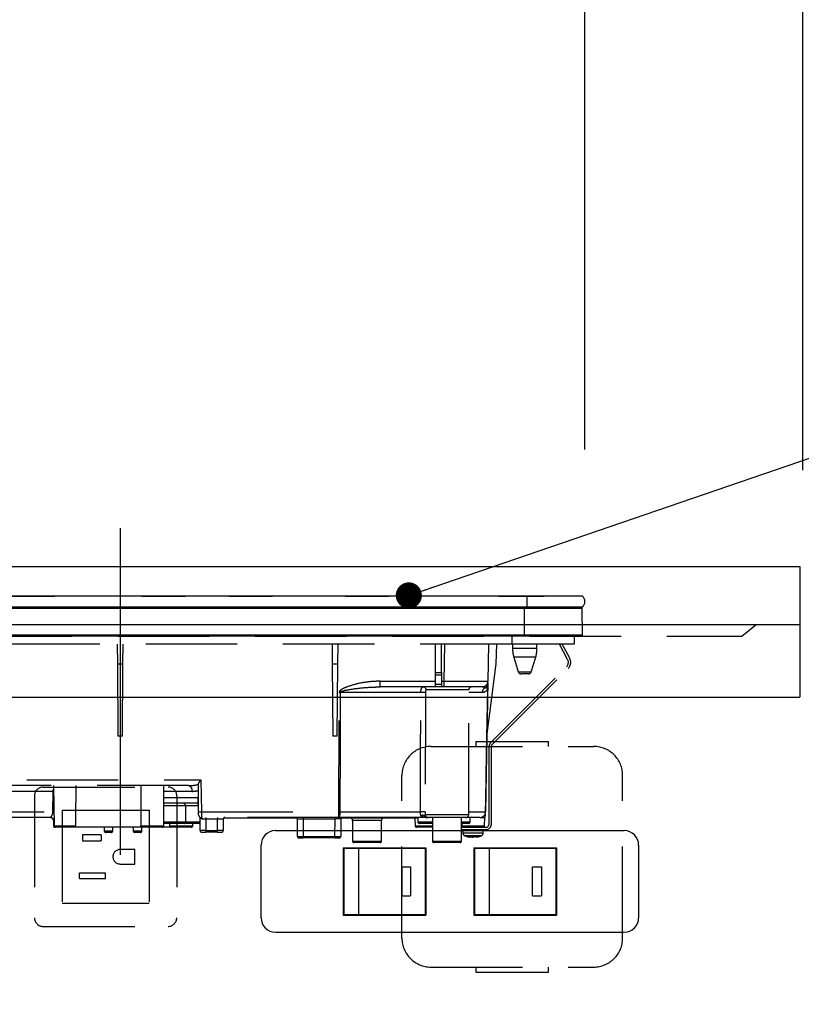
# Model space of a CAD drawing. Units: millimetres. Extents: x -53 to 6060, y -206 to 4222.
# Drawn here: x 2715 to 2984, y 1497 to 1836 of the extents above; entities that cross this region are included whole.
import ezdxf

# ---------------------------------------------------------------- set-up
doc = ezdxf.new("R2010")
doc.units = ezdxf.units.MM
doc.header["$LTSCALE"] = 3.75
doc.linetypes.add('DASHDOT', pattern=[50.5, 30, -9, 2.5, -9])
doc.linetypes.add('HIDDEN', pattern=[12.6, 8.4, -4.2])
for name, color, linetype, lineweight in [('たないた', 16, 'Continuous', 9), ('シンク', 14, 'Continuous', 9), ('スイッチ', 4, 'Continuous', 9), ('照明等', 134, 'Continuous', 9), ('熱源、換気扇', 214, 'Continuous', 9), ('電源', 54, 'Continuous', 9)]:
    doc.layers.add(name, color=color, linetype=linetype, lineweight=lineweight)
doc.styles.get("Standard").update_dxf_attribs({"font": 'txt', "bigfont": 'bigfont'})
doc.styles.add('ＭＳ ゴシック', font='txt')
doc.dimstyles.get("Standard").update_dxf_attribs({"dimtxt": 0.18, "dimasz": 0.18, "dimexe": 0.18, "dimexo": 0.0625, "dimgap": 0.09, "dimtad": 0, "dimtih": 1, "dimtoh": 1, "dimdec": 4, "dimzin": 0, "dimdsep": 46, "dimtxsty": 'Standard', "dimcen": 0.09, "dimadec": 0, "dimazin": 0, "dimtfac": 1, "dimtdec": 4, "dimtofl": 0, "dimtmove": 0, "dimatfit": 3, "dimfxl": 1, "dimtolj": 1, "dimtzin": 0, "dimarcsym": 0})

# ---------------------------------------------------------------- blocks, each defined once
blk = doc.blocks.new('_DOT')
at = {"color": 0}
blk.add_line((-0.5, 0), (-1, 0), dxfattribs=at)
at = {"color": 0, "const_width": 0.5}
blk.add_lwpolyline([(-0.25, 0, 1), (0.25, 0, 1)], format="xyb", close=True, dxfattribs=at)
blk = doc.blocks.new('*G43')
at = {"layer": '熱源、換気扇', "color": 214, "linetype": 'DASHDOT', "lineweight": 30}
blk.add_line((2750, 1660.69), (2750, 1529.18), dxfattribs=at)
at = {"layer": '熱源、換気扇', "color": 214, "linetype": 'Continuous', "lineweight": 30}
for p, q in [((2890, 1637.3), (2610, 1637.3)), ((2712.5, 1637.31), (2720, 1637.31)), ((2715.32, 1637.33), (2715.43, 1637.33)), ((2716.04, 1637.33), (2759.96, 1637.33)), ((2720, 1637.31), (2727.5, 1637.31)), ((2727.5, 1637.3), (2727.5, 1637.31)), ((2757.5, 1637.31), (2757.5, 1637.3)), ((2757.5, 1637.31), (2765, 1637.31)), ((2760.28, 1637.33), (2760.48, 1637.33)), ((2760.3, 1637.31), (2760.3, 1637.31)), ((2763.02, 1637.33), (2763.43, 1637.33)), ((2763.67, 1637.33), (2763.77, 1637.33)), ((2764.04, 1637.33), (2764.38, 1637.33)), ((2765, 1637.31), (2772.5, 1637.31)), ((2766.87, 1637.33), (2767.15, 1637.33)), ((2767.36, 1637.33), (2768.27, 1637.33)), ((2767.42, 1637.31), (2767.42, 1637.31)), ((2767.97, 1637.31), (2767.97, 1637.31)), ((2770.56, 1637.33), (2790.19, 1637.33)), ((2772.5, 1637.3), (2772.5, 1637.31)), ((2787.5, 1637.31), (2787.5, 1637.3)), ((2787.5, 1637.31), (2795, 1637.31)), ((2791.53, 1637.33), (2791.61, 1637.33)), ((2792.44, 1637.33), (2795.25, 1637.33)), ((2795, 1637.31), (2802.5, 1637.31)), ((2796.54, 1637.33), (2796.54, 1637.33)), ((2797.17, 1637.33), (2797.49, 1637.33)), ((2800.13, 1637.33), (2824.21, 1637.33)), ((2802.5, 1637.3), (2802.5, 1637.31)), ((2824.38, 1637.31), (2824.38, 1637.3)), ((2824.72, 1637.31), (2824.72, 1637.3)), ((2825.24, 1637.31), (2825.24, 1637.3)), ((2825.74, 1637.31), (2825.74, 1637.3)), ((2826.08, 1637.31), (2826.08, 1637.3)), ((2826.25, 1637.33), (2831.47, 1637.33)), ((2826.37, 1637.31), (2826.37, 1637.3)), ((2826.73, 1637.31), (2826.37, 1637.31)), ((2826.73, 1637.31), (2826.73, 1637.3)), ((2826.75, 1637.31), (2826.73, 1637.31)), ((2826.75, 1637.31), (2826.75, 1637.3)), ((2827.5, 1637.31), (2826.75, 1637.31)), ((2827.5, 1637.31), (2827.5, 1637.3)), ((2827.5, 1637.31), (2835, 1637.31)), ((2833.1, 1637.33), (2834.02, 1637.33)), ((2834.88, 1637.33), (2835.12, 1637.33)), ((2835, 1637.31), (2842.5, 1637.31)), ((2835.67, 1637.31), (2835.67, 1637.31)), ((2837.99, 1637.33), (2838.34, 1637.33)), ((2838, 1637.31), (2838, 1637.31)), ((2838.73, 1637.33), (2838.76, 1637.33)), ((2839.7, 1637.33), (2842.79, 1637.33)), ((2842.5, 1637.3), (2842.5, 1637.31)), ((2842.85, 1637.31), (2842.85, 1637.3)), ((2843.05, 1637.31), (2843.05, 1637.3)), ((2843.86, 1637.31), (2843.86, 1637.3)), ((2845.28, 1637.31), (2845.28, 1637.3)), ((2845.46, 1637.33), (2881.59, 1637.33)), ((2880.2, 1637.31), (2880.2, 1637.3)), ((2880.2, 1637.31), (2896, 1637.31)), ((2882.26, 1637.31), (2882.26, 1637.31)), ((2883.31, 1637.33), (2886.34, 1637.33)), ((2883.32, 1637.31), (2883.32, 1637.31)), ((2890, 1637.3), (2890, 1633.5)), ((2909.13, 1637.3), (2890, 1637.3)), ((2890.01, 1637.33), (2891, 1637.33)), ((2891.81, 1637.33), (2892.82, 1637.33)), ((2894.8, 1637.31), (2894.8, 1637.31)), ((2894.85, 1637.33), (2907, 1637.33)), ((2896, 1637.31), (2896, 1637.3)), ((2907, 1637.33), (2907, 1637.3)), ((2890, 1633.5), (2610, 1633.5)), ((2889.25, 1633.01), (2610.75, 1633.01)), ((2889.25, 1633.5), (2889.25, 1633.01)), ((2889.25, 1623.8), (2889.25, 1633.01)), ((2909.01, 1633.01), (2889.25, 1633.01)), ((2909.13, 1633.5), (2890, 1633.5)), ((2909.19, 1623.8), (2909.01, 1633.01)), ((2889.25, 1623.8), (2610.75, 1623.8)), ((2889.25, 1623.5), (2610.75, 1623.5)), ((2909.19, 1623.8), (2889.25, 1623.8)), ((2889.25, 1623.8), (2889.25, 1623.5)), ((2908.85, 1623.5), (2889.25, 1623.5))]:
    blk.add_line(p, q, dxfattribs=at)
at = {"layer": '熱源、換気扇', "color": 214, "linetype": 'HIDDEN', "lineweight": 30}
for p, q in [((2884.8, 1623.5), (2884.8, 1620.7)), ((2906.3, 1623.5), (2906.3, 1620.7)), ((2884.8, 1620.7), (2615.3, 1620.7)), ((2748.97, 1620.7), (2749.03, 1614)), ((2750.97, 1614), (2751.03, 1620.7)), ((2822.97, 1620.7), (2823.03, 1614)), ((2824.97, 1614), (2825.03, 1620.7)), ((2858.6, 1610.96), (2858.6, 1620.7)), ((2860.6, 1610.96), (2860.6, 1620.7)), ((2861.6, 1607.97), (2861.82, 1620.7)), ((2876.82, 1620.7), (2876.6, 1607.97)), ((2879.48, 1614), (2879.71, 1620.7)), ((2906.3, 1620.7), (2884.8, 1620.7)), ((2885.1, 1620.7), (2885.1, 1619.19)), ((2889.3, 1619.19), (2885.1, 1619.19)), ((2893.5, 1619.19), (2889.3, 1619.19)), ((2893.5, 1619.19), (2893.5, 1620.7)), ((2904.05, 1615.48), (2901.28, 1620.7)), ((2904.76, 1615.86), (2902.18, 1620.7)), ((2889.3, 1616.27), (2885.54, 1616.27)), ((2885.54, 1616.27), (2887.08, 1611.21)), ((2893.06, 1616.27), (2889.3, 1616.27)), ((2891.52, 1611.21), (2893.06, 1616.27)), ((2749.03, 1614), (2749.25, 1589)), ((2749.03, 1614), (2750.97, 1614)), ((2750.75, 1589), (2750.97, 1614)), ((2823.03, 1614), (2823.25, 1589)), ((2823.03, 1614), (2824.97, 1614)), ((2824.75, 1589), (2824.97, 1614)), ((2858.6, 1610.03), (2858.6, 1610.96)), ((2858.6, 1610.96), (2860.6, 1610.96)), ((2860.6, 1610.96), (2860.6, 1610.03)), ((2876.26, 1588.97), (2879.48, 1614)), ((2877.53, 1586.76), (2903.67, 1612.9)), ((2878.09, 1586.19), (2904.23, 1612.33)), ((2887.08, 1611.21), (2891.52, 1611.21)), ((2839.48, 1606), (2839.48, 1607.97)), ((2839.48, 1607.97), (2858.6, 1607.97)), ((2858.6, 1607), (2858.6, 1610.03)), ((2860.6, 1610.03), (2858.6, 1610.03)), ((2860.6, 1610.03), (2860.6, 1607)), ((2860.6, 1607.97), (2861.6, 1607.97)), ((2861.6, 1606), (2861.6, 1607.97)), ((2890.56, 1610.5), (2888.04, 1610.5)), ((2858.6, 1606), (2839.48, 1606)), ((2870, 1605), (2855.33, 1605)), ((2858.6, 1606), (2858.6, 1607)), ((2858.6, 1607), (2860.6, 1607)), ((2860.6, 1606), (2858.6, 1606)), ((2860.6, 1607), (2860.6, 1606)), ((2861.6, 1606), (2860.6, 1606)), ((2874.6, 1606), (2861.6, 1606)), ((2870, 1562), (2870, 1605)), ((2876.53, 1605.84), (2876.57, 1606.16)), ((2876.56, 1605.97), (2876.53, 1605.84)), ((2876.56, 1605.86), (2876.53, 1605.52)), ((2876.56, 1606.03), (2876.56, 1605.97)), ((2876.56, 1605.97), (2876.56, 1605.86)), ((2825.34, 1562.96), (2825.4, 1604.03)), ((2853.5, 1604.03), (2825.74, 1604.03)), ((2874.65, 1604.03), (2870, 1604.03)), ((2750.75, 1589), (2749.25, 1589)), ((2824.75, 1589), (2823.25, 1589)), ((2876.27, 1589), (2875.81, 1562.96)), ((2877, 1558.7), (2877, 1585.49)), ((2877.8, 1558.7), (2877.8, 1585.49)), ((2670.6, 1573.96), (2777.77, 1573.96)), ((2777.77, 1573.96), (2777.97, 1562.96)), ((2773.55, 1572), (2703.01, 1572)), ((2727, 1572), (2727.24, 1558.19)), ((2765, 1558.2), (2765, 1572)), ((2776.97, 1562.98), (2776.97, 1572.72)), ((2726.93, 1570.03), (2702.62, 1570.03)), ((2726.84, 1562.96), (2726.93, 1570.03)), ((2726.93, 1570.03), (2727.03, 1570.03)), ((2774.73, 1570.03), (2765, 1570.03)), ((2765, 1567.96), (2776.88, 1567.96)), ((2776.97, 1562.98), (2776.88, 1567.96)), ((2776.91, 1566), (2765, 1566)), ((2768.5, 1565), (2765, 1565)), ((2772.5, 1565), (2768.5, 1565)), ((2776.93, 1565), (2772.5, 1565)), ((2772.5, 1565), (2772.5, 1559.5)), ((2726.06, 1561), (2643.93, 1561)), ((2645.03, 1562.96), (2726.84, 1562.96)), ((2727.21, 1560.11), (2727.05, 1560)), ((2776.97, 1562.96), (2776.97, 1562.98)), ((2776.98, 1561.98), (2776.97, 1562.96)), ((2777.5, 1556.5), (2777.5, 1560.87)), ((2777.97, 1562.96), (2777.98, 1561)), ((2777.97, 1562.96), (2825.34, 1562.96)), ((2825.34, 1561), (2777.98, 1561)), ((2779.5, 1560.5), (2778.29, 1560.5)), ((2779.5, 1561), (2779.5, 1560.5)), ((2779.5, 1560.5), (2779.5, 1556.5)), ((2783.5, 1560.5), (2779.5, 1560.5)), ((2783.5, 1561), (2783.5, 1560.5)), ((2783.5, 1556.5), (2783.5, 1560.5)), ((2785.5, 1560.5), (2783.5, 1560.5)), ((2785.5, 1560.5), (2785.5, 1556.5)), ((2810.9, 1560.8), (2785.6, 1560.8)), ((2811.06, 1554.5), (2811, 1560.5)), ((2813, 1561), (2813, 1560.5)), ((2813, 1560.5), (2813.06, 1554.5)), ((2824, 1560.5), (2813, 1560.5)), ((2823.94, 1554.5), (2824, 1560.5)), ((2824, 1561), (2824, 1560.5)), ((2825.34, 1561), (2825.34, 1562.96)), ((2855.37, 1561), (2825.34, 1561)), ((2825.68, 1562.96), (2853.4, 1562.96)), ((2826, 1560.5), (2825.94, 1554.5)), ((2827.91, 1560.8), (2826.1, 1560.8)), ((2827.91, 1561), (2827.91, 1560.8)), ((2852.5, 1560.8), (2827.91, 1560.8)), ((2851.5, 1560.8), (2851.55, 1558.19)), ((2852.5, 1561), (2852.5, 1559.5)), ((2854.83, 1561.37), (2854.78, 1561.5)), ((2854.98, 1561.26), (2854.83, 1561.37)), ((2854.93, 1561.21), (2854.93, 1561.21)), ((2855.01, 1562), (2870, 1562)), ((2855.34, 1561.04), (2855.41, 1561.02)), ((2855.89, 1561.05), (2855.63, 1561.06)), ((2869, 1561), (2856.01, 1561)), ((2857.5, 1561), (2857.5, 1552.9)), ((2867.5, 1552.9), (2867.5, 1561)), ((2873.81, 1561), (2869, 1561)), ((2870, 1562.96), (2875.78, 1562.96)), ((2870.5, 1559.5), (2870.5, 1561)), ((2873.81, 1561), (2875.5, 1561)), ((2875.45, 1558.19), (2875.5, 1561)), ((2727.05, 1560), (2727, 1560)), ((2727, 1560), (2727, 1558.2)), ((2727, 1558.2), (2727.24, 1558.2)), ((2727.24, 1558.19), (2734.68, 1558.19)), ((2727.74, 1557.7), (2727.5, 1557.7)), ((2734.17, 1557.7), (2727.74, 1557.7)), ((2757.58, 1557.7), (2734.17, 1557.7)), ((2744.5, 1557.7), (2744.52, 1556.39)), ((2747.48, 1556.39), (2747.5, 1557.7)), ((2754.5, 1557.7), (2754.5, 1556.4)), ((2757.07, 1558.2), (2765, 1558.2)), ((2757.5, 1556.4), (2757.5, 1557.7)), ((2764.5, 1557.7), (2757.58, 1557.7)), ((2767.5, 1557.7), (2764.5, 1557.7)), ((2765, 1559.5), (2768.5, 1559.5)), ((2768.5, 1559), (2765, 1559)), ((2767, 1559), (2767, 1558.2)), ((2767, 1558.2), (2775, 1558.2)), ((2774.5, 1557.7), (2767.5, 1557.7)), ((2768.5, 1559.5), (2772.5, 1559.5)), ((2772, 1559), (2768.5, 1559)), ((2773, 1559), (2772, 1559)), ((2772.5, 1559.5), (2776.5, 1559.5)), ((2777.5, 1559), (2773, 1559)), ((2775, 1558.2), (2775, 1559)), ((2776.5, 1559.5), (2777.5, 1559.5)), ((2840, 1560), (2830, 1560)), ((2830, 1560), (2830, 1552.9)), ((2840, 1552.9), (2840, 1560)), ((2851.55, 1558.19), (2857.5, 1558.19)), ((2857.5, 1557.7), (2852.05, 1557.7)), ((2852.5, 1559.5), (2856.5, 1559.5)), ((2857.5, 1559), (2853, 1559)), ((2856.5, 1559.5), (2857.5, 1559.5)), ((2867.5, 1559.5), (2870.5, 1559.5)), ((2870, 1559), (2867.5, 1559)), ((2867.5, 1557.7), (2876, 1557.7)), ((2867.5, 1556.9), (2876, 1556.9)), ((2867.65, 1559), (2867.67, 1558.19)), ((2867.67, 1558.19), (2875.45, 1558.19)), ((2868, 1556.9), (2868, 1555.69)), ((2875, 1555.69), (2875, 1556.9)), ((2744.52, 1556.39), (2747.48, 1556.39)), ((2746.98, 1555.9), (2745.02, 1555.9)), ((2754.5, 1556.4), (2757.5, 1556.4)), ((2757, 1555.9), (2755, 1555.9)), ((2779.5, 1556.5), (2777.5, 1556.5)), ((2778, 1556), (2779.5, 1556)), ((2779.5, 1556.5), (2779.5, 1556)), ((2779.5, 1556.5), (2783.5, 1556.5)), ((2783.5, 1556), (2779.5, 1556)), ((2785.5, 1556.5), (2783.5, 1556.5)), ((2783.5, 1556), (2783.5, 1556.5)), ((2783.5, 1556), (2785, 1556)), ((2811.56, 1554), (2813.06, 1554)), ((2813.06, 1554.5), (2813.06, 1554)), ((2813.06, 1554.5), (2823.94, 1554.5)), ((2823.94, 1554), (2813.06, 1554)), ((2823.94, 1554), (2823.94, 1554.5)), ((2823.94, 1554), (2825.44, 1554)), ((2870.6, 1554.27), (2870.51, 1554.27)), ((2871.07, 1554.27), (2871.47, 1554.27)), ((2871.93, 1554.27), (2871.47, 1554.27)), ((2872.9, 1554.49), (2871.93, 1554.27)), ((2872.4, 1554.27), (2872.5, 1554.27)), ((2872.46, 1554.3), (2872.56, 1554.31)), ((2872.5, 1554.27), (2873.46, 1554.49)), ((2830, 1552.9), (2840, 1552.9)), ((2839.5, 1552.4), (2830.5, 1552.4)), ((2857.5, 1552.9), (2867.5, 1552.9)), ((2867, 1552.4), (2858, 1552.4))]:
    blk.add_line(p, q, dxfattribs=at)
for points in [[(2875.78, 1562.96), (2875.85, 1566.96), (2876.13, 1582.96), (2876.53, 1605.52)], [(2876.56, 1605.86), (2876.52, 1603.5), (2876.32, 1592.43), (2876.27, 1589.66), (2876.26, 1588.97)], [(2825.74, 1604.03), (2825.74, 1602), (2825.72, 1586), (2825.68, 1562.96)], [(2773.55, 1572), (2773.78, 1571.96), (2774, 1571.85), (2774.2, 1571.67), (2774.37, 1571.43), (2774.52, 1571.13), (2774.63, 1570.79), (2774.7, 1570.42), (2774.73, 1570.03)], [(2726.84, 1562.96), (2727, 1562.96), (2727.16, 1562.96)], [(2777.98, 1561), (2778.04, 1560.99), (2778.1, 1560.96), (2778.15, 1560.92), (2778.2, 1560.85), (2778.23, 1560.78), (2778.26, 1560.69), (2778.28, 1560.6), (2778.29, 1560.5)], [(2855.41, 1561.02), (2855.44, 1561.01), (2855.46, 1561.01), (2855.47, 1561.01), (2855.47, 1561.01), (2855.47, 1561.01), (2855.47, 1561.01), (2855.47, 1561.01), (2855.47, 1561.01), (2855.47, 1561.01)]]:
    blk.add_lwpolyline(points, dxfattribs=at)
at = {"layer": '熱源、換気扇', "color": 214, "linetype": 'Continuous', "lineweight": 30}
for centre, radius, start, end in [((2907.5, 1635.4), 2.5, 310.5893, 49.4107), ((2908.51, 1633), 0.5, 1.1458, 90), ((2908.85, 1623.8), 0.3, 270, 0)]:
    blk.add_arc(centre, radius, start, end, dxfattribs=at)
at = {"layer": '熱源、換気扇', "color": 214, "linetype": 'HIDDEN', "lineweight": 30}
for centre, radius, start, end in [((2895.1, 1619.19), 10, 180, 196.9908), ((2883.5, 1619.19), 10, 343.0092, 0), ((2902.11, 1614.45), 2.2, 315, 28), ((2902.11, 1614.45), 3, 315, 28), ((2888.04, 1611.5), 1, 196.9908, 270), ((2890.56, 1611.5), 1, 270, 343.0092), ((2874.6, 1608), 2, 270, 359), ((2854.35, 1605.02), 0.979, 358.7352, 88.6767), ((2871, 1605), 1, 90, 180), ((2876.67, 1604.02), 2.02, 122.8689, 179.4825), ((2874.63, 1607.43), 1.96, 298.9611, 358.8289), ((2877.88, 1605.65), 1.36, 172.1693, 185.82), ((2825.57, 1717.1), 113.07, 269.9128, 270.0872), ((2854, 1575.69), 28.35, 87.7562, 90.9957), ((2878.8, 1585.49), 1.8, 135, 180), ((2878.8, 1585.49), 1, 135, 180), ((2771.5, 1565), 1, 0, 90), ((2726, 1560), 1, 0, 90), ((2726.05, 1560.01), 0.994, 359.6525, 89.6483), ((2777.47, 1577.29), 14.34, 268.0016, 271.9984), ((2777.98, 1562), 1, 181, 270), ((2777, 1560.87), 0.5, 0, 49.0858), ((2786, 1560.5), 0.5, 90, 180), ((2810.5, 1560.5), 0.5, 0.5, 90), ((2825, 1331.31), 229.2, 89.75, 90.25), ((2822.6, 1562.49), 3.12, 331.3492, 8.6704), ((2825.51, 1676.02), 113.05, 269.9123, 270.0877), ((2826.5, 1560.5), 0.5, 90, 179.5), ((2829, 1560), 1, 0, 53.1301), ((2841, 1560), 1, 126.8699, 180), ((2853.96, 1539.62), 23.35, 87.3951, 91.3701), ((2854.03, 1560.58), 1.2, 50.6777, 114.0752), ((2855.56, 1562), 1, 231.3527, 269.8777), ((2856.01, 1562), 0.999, 179.9704, 269.9703), ((2869, 1562), 1, 270, 0), ((2873.81, 1563), 2, 270, 359), ((2873.8, 1562.98), 1.98, 270.4289, 359.4426), ((2873.8, 1562.05), 2, 327.1756, 359.0005), ((2875.8, 1563.65), 0.682, 268.731, 271.269), ((2727.5, 1558.2), 0.5, 180, 270), ((2727.74, 1558.2), 0.5, 181, 270), ((2764.5, 1558.2), 0.5, 270, 0), ((2767.5, 1558.2), 0.5, 180, 270), ((2772, 1559.5), 0.5, 270, 0), ((2773, 1559.5), 0.5, 180, 270), ((2774.5, 1558.2), 0.5, 270, 0), ((2852.05, 1558.2), 0.5, 181, 270), ((2853, 1559.5), 0.5, 180, 270), ((2870, 1559.5), 0.5, 270, 0), ((2874.95, 1558.2), 0.5, 270, 359), ((2876, 1558.7), 1, 270, 0), ((2876, 1558.7), 1.8, 270, 0), ((2745.02, 1556.4), 0.5, 181, 270), ((2746.98, 1556.4), 0.5, 270, 359), ((2755, 1556.4), 0.5, 180, 270), ((2757, 1556.4), 0.5, 270, 0), ((2778, 1556.5), 0.5, 180, 270), ((2785, 1556.5), 0.5, 270, 0), ((2811.56, 1554.5), 0.5, 180.5, 270), ((2825.44, 1554.5), 0.5, 270, 359.5), ((2869, 1555.69), 1, 180.0859, 248.3296), ((2871.13, 1556.78), 2.57, 243.1922, 258.142), ((2871.99, 1556.78), 2.57, 243.1922, 258.142), ((2874, 1555.69), 1, 290.0261, 359.5709), ((2830.5, 1552.9), 0.5, 180, 270), ((2839.5, 1552.9), 0.5, 270, 0), ((2858, 1552.9), 0.5, 180, 270), ((2867, 1552.9), 0.5, 270, 0)]:
    blk.add_arc(centre, radius, start, end, dxfattribs=at)
for centre, major_axis, ratio, start_param, end_param in [((2861.6, 1608), (15, -0.03), 0.002326, -1.570527, -0.000035), ((2761, 1514.71), (0, 229.16), 0.017455, 1.318116, 1.379858), ((2773.43, 1574), (5.51, -0.05), 0.363077, -1.545948, -0.870761), ((2774.61, 1574.03), (5.51, -0.18), 0.725828, -1.52518, -1.10415), ((2813, 1560.5), (2, 0), 0.002181, 1.570896, 3.141616), ((2813.06, 1554.5), (2, 0), 0.002181, -3.141578, -1.570858), ((2823.94, 1554.5), (2, 0), 0.002181, -1.570734, -0.000014)]:
    blk.add_ellipse(centre, major_axis=major_axis, ratio=ratio, start_param=start_param, end_param=end_param, dxfattribs=at)
for points, knots in [([(2839.48, 1607.97), (2838.82, 1607.95), (2836.58, 1607.9), (2832.77, 1607.41), (2828.96, 1606.38), (2826.53, 1605.4), (2825.67, 1604.68), (2825.43, 1604.32), (2825.41, 1604.12), (2825.4, 1604.03)], [0, 0, 0, 0, 0.132022, 0.446453, 0.760394, 0.917568, 0.960393, 0.982935, 1, 1, 1, 1]), ([(2825.74, 1604.03), (2825.75, 1604.06), (2825.75, 1604.1), (2825.82, 1604.21), (2826.04, 1604.37), (2826.97, 1604.74), (2829.37, 1605.21), (2833.1, 1605.72), (2836.74, 1605.96), (2838.86, 1605.99), (2839.48, 1606)], [0, 0, 0, 0, 0.0049921, 0.0096482, 0.0256797, 0.0631676, 0.2198099, 0.5431375, 0.8666093, 1, 1, 1, 1]), ([(2853.5, 1604.03), (2853.51, 1604.24), (2853.53, 1604.65), (2853.65, 1605.2), (2853.84, 1605.65), (2854.09, 1605.95), (2854.29, 1605.98), (2854.38, 1606)], [0, 0, 0, 0, 0.197131, 0.390374, 0.590915, 0.810786, 1, 1, 1, 1]), ([(2855.33, 1605), (2855.31, 1604.99), (2855.25, 1604.97), (2855.18, 1604.82), (2855.14, 1604.6), (2855.11, 1604.32), (2855.11, 1604.12), (2855.11, 1604.02)], [0, 0, 0, 0, 0.181816, 0.397885, 0.599677, 0.797129, 1, 1, 1, 1]), ([(2876.53, 1605.52), (2876.51, 1605.46), (2876.47, 1605.32), (2876.39, 1605.14), (2876.27, 1604.91), (2876.07, 1604.66), (2875.76, 1604.37), (2875.3, 1604.1), (2874.88, 1604.06), (2874.65, 1604.03)], [0, 0, 0, 0, 0.039114, 0.094065, 0.173528, 0.289269, 0.458143, 0.703651, 1, 1, 1, 1]), ([(2875.58, 1605.71), (2875.37, 1605.82), (2875.12, 1605.96), (2874.81, 1605.98), (2874.75, 1605.98)], [0, 0, 0, 0, 0.797569, 1, 1, 1, 1]), ([(2876.53, 1605.84), (2876.49, 1605.79), (2876.31, 1605.56), (2876.01, 1605.53), (2875.67, 1605.67), (2875.58, 1605.71)], [0, 0, 0, 0, 0.152561, 0.763657, 1, 1, 1, 1]), ([(2876.59, 1607.39), (2876.58, 1607.15), (2876.58, 1606.81), (2876.57, 1606.31), (2876.57, 1606.16)], [0, 0, 0, 0, 0.710221, 1, 1, 1, 1]), ([(2853.4, 1562.96), (2853.41, 1568.63), (2853.43, 1582.32), (2853.48, 1596.01), (2853.5, 1604.03)], [0, 0, 0, 0, 0.413843, 1, 1, 1, 1]), ([(2855.11, 1604.02), (2855.09, 1595.99), (2855.05, 1582.3), (2855.03, 1568.61), (2855.02, 1562.95)], [0, 0, 0, 0, 0.586158, 1, 1, 1, 1]), ([(2776.97, 1572.72), (2777.07, 1572.89), (2777.3, 1573.29), (2777.61, 1573.72), (2777.77, 1573.96), (2777.77, 1573.96)], [0, 0, 0, 0, 0.448539, 0.99432, 1, 1, 1, 1]), ([(2726.93, 1570.03), (2726.93, 1570.16), (2726.94, 1570.38), (2727, 1570.57), (2727.02, 1570.66)], [0, 0, 0, 0, 0.580096, 1, 1, 1, 1]), ([(2734.68, 1558.19), (2734.71, 1560.48), (2734.78, 1565.09), (2734.84, 1569.69), (2734.87, 1572)], [0, 0, 0, 0, 0.498164, 1, 1, 1, 1]), ([(2726.06, 1561), (2726.07, 1561.01), (2726.09, 1561.04), (2726.3, 1561.31), (2726.55, 1561.73), (2726.78, 1562.3), (2726.82, 1562.74), (2726.84, 1562.96)], [0, 0, 0, 0, 0.206454, 0.401995, 0.588606, 0.786441, 1, 1, 1, 1]), ([(2778.29, 1560.5), (2778.14, 1560.52), (2777.99, 1560.54), (2777.74, 1560.65), (2777.55, 1560.81), (2777.51, 1560.85), (2777.5, 1560.87)], [0, 0, 0, 0, 0.301966, 0.32886, 0.70986, 1, 1, 1, 1]), ([(2853.54, 1561.67), (2853.53, 1561.7), (2853.49, 1561.83), (2853.45, 1562.06), (2853.41, 1562.41), (2853.4, 1562.69), (2853.4, 1562.91), (2853.4, 1562.96)], [0, 0, 0, 0, 0.100527, 0.447439, 0.582842, 0.89349, 1, 1, 1, 1]), ([(2855.16, 1561.08), (2854.78, 1561.12), (2854.21, 1561.17), (2853.69, 1561.4), (2853.57, 1561.61), (2853.54, 1561.67)], [0, 0, 0, 0, 0.6019355, 0.8853766, 1, 1, 1, 1]), ([(2854.78, 1561.5), (2854.82, 1561.57), (2854.91, 1561.75), (2854.97, 1561.91), (2855.01, 1562)], [0, 0, 0, 0, 0.4005625, 1, 1, 1, 1]), ([(2854.78, 1561.5), (2854.83, 1561.43), (2854.92, 1561.29), (2855.1, 1561.14), (2855.33, 1561.02), (2855.49, 1561.01), (2855.59, 1561)], [0, 0, 0, 0, 0.2387, 0.499795, 0.702051, 1, 1, 1, 1]), ([(2854.83, 1561.37), (2854.88, 1561.31), (2854.98, 1561.2), (2855.17, 1561.09), (2855.37, 1561.01), (2855.52, 1561), (2855.59, 1561)], [0, 0, 0, 0, 0.2512344, 0.5004534, 0.7506512, 1, 1, 1, 1]), ([(2855.02, 1562.95), (2855.02, 1562.62), (2855.01, 1562.3), (2855.01, 1562), (2855.01, 1562)], [0, 0, 0, 0, 0.997791, 1, 1, 1, 1]), ([(2855.01, 1561.22), (2855.01, 1561.22), (2855.01, 1561.22), (2855.01, 1561.22), (2855.01, 1561.22), (2855.01, 1561.22), (2855.01, 1561.22), (2855.07, 1561.17), (2855.14, 1561.12), (2855.21, 1561.09), (2855.23, 1561.09)], [0, 0, 0, 0, 0.000667, 0.001589, 0.00259, 0.005182, 0.013809, 0.101903, 0.797545, 1, 1, 1, 1]), ([(2855.43, 1561.02), (2855.37, 1561.03), (2855.3, 1561.04), (2855.24, 1561.08), (2855.23, 1561.09)], [0, 0, 0, 0, 0.8242496, 1, 1, 1, 1]), ([(2856.01, 1561), (2855.95, 1561), (2855.87, 1561), (2855.65, 1561), (2855.59, 1561)], [0, 0, 0, 0, 0.702162, 1, 1, 1, 1]), ([(2734.68, 1558.19), (2734.68, 1558.14), (2734.66, 1558.03), (2734.58, 1557.88), (2734.45, 1557.77), (2734.31, 1557.71), (2734.21, 1557.7), (2734.17, 1557.7)], [0, 0, 0, 0, 0.210899, 0.421751, 0.634041, 0.850325, 1, 1, 1, 1]), ([(2757.58, 1557.7), (2757.52, 1557.71), (2757.41, 1557.72), (2757.25, 1557.81), (2757.14, 1557.94), (2757.08, 1558.08), (2757.07, 1558.17), (2757.07, 1558.2)], [0, 0, 0, 0, 0.22023, 0.440584, 0.657669, 0.870368, 1, 1, 1, 1]), ([(2868.18, 1557.7), (2868.12, 1557.71), (2868, 1557.72), (2867.84, 1557.81), (2867.73, 1557.94), (2867.67, 1558.08), (2867.67, 1558.16), (2867.67, 1558.19)], [0, 0, 0, 0, 0.226558, 0.453323, 0.674523, 0.888401, 1, 1, 1, 1]), ([(2868.01, 1555.69), (2868.04, 1555.69), (2868.1, 1555.69), (2868.67, 1555.69), (2869.28, 1555.69), (2869.59, 1555.69)], [0, 0, 0, 0, 0.319988, 0.659994, 1, 1, 1, 1]), ([(2868.63, 1554.77), (2869.07, 1554.6), (2869.67, 1554.36), (2870.32, 1554.31), (2870.51, 1554.3)], [0, 0, 0, 0, 0.710543, 1, 1, 1, 1]), ([(2869.93, 1554.76), (2869.67, 1554.76), (2869.17, 1554.76), (2868.71, 1554.76), (2868.66, 1554.76), (2868.63, 1554.76)], [0, 0, 0, 0, 0.340012, 0.680024, 1, 1, 1, 1]), ([(2869.59, 1555.69), (2869.94, 1555.69), (2870.64, 1555.69), (2871.85, 1555.69), (2873, 1555.69), (2873.99, 1555.69), (2874.68, 1555.69), (2875.01, 1555.69), (2874.97, 1555.69), (2874.95, 1555.69)], [0, 0, 0, 0, 0.156966, 0.313932, 0.470898, 0.627864, 0.78483, 0.941796, 1, 1, 1, 1]), ([(2874.34, 1554.76), (2874.35, 1554.76), (2874.39, 1554.76), (2874.11, 1554.76), (2873.55, 1554.76), (2872.73, 1554.76), (2871.78, 1554.76), (2870.79, 1554.76), (2870.21, 1554.76), (2869.93, 1554.76)], [0, 0, 0, 0, 0.058199, 0.215166, 0.372132, 0.529099, 0.686066, 0.843033, 1, 1, 1, 1]), ([(2869.97, 1554.49), (2870.11, 1554.48), (2870.4, 1554.46), (2870.69, 1554.48), (2870.83, 1554.49)], [0, 0, 0, 0, 0.501776, 1, 1, 1, 1]), ([(2872.56, 1554.31), (2872.71, 1554.32), (2873.33, 1554.36), (2873.91, 1554.59), (2874.34, 1554.77)], [0, 0, 0, 0, 0.2496507, 1, 1, 1, 1])]:
    blk.add_open_spline(points, degree=3, knots=knots, dxfattribs=at)
blk.add_open_spline([(2872.9, 1554.49), (2873, 1554.48), (2873.19, 1554.46), (2873.37, 1554.48), (2873.46, 1554.49)], degree=3, dxfattribs=at)
blk = doc.blocks.new('Dim76')
at = {"layer": 'たないた', "color": 16, "linetype": 'Continuous', "lineweight": 30}
for p, q in [((3100, 1417.5), (3100, 1547.5)), ((2996, 1477.5), (3115, 1477.5)), ((2996, 1417.5), (3115, 1417.5))]:
    blk.add_line(p, q, dxfattribs=at)
at = {"layer": 'たないた', "color": 16, "linetype": 'Continuous', "lineweight": 30, "xscale": 9, "yscale": 9, "zscale": 9}
for p, rotation in [((3100, 1477.5), 89.99999999999991), ((3100, 1417.5), 269.9999999999998)]:
    blk.add_blockref('_DOT', p, dxfattribs=dict(at, rotation=rotation))
at = {"layer": 'たないた', "color": 16, "linetype": 'Continuous', "lineweight": 9, "insert": (3100, 1495), "char_height": 52.5, "width": 412.5, "attachment_point": 7, "rotation": 90, "style": 'ＭＳ ゴシック'}
blk.add_mtext('60', dxfattribs=at)
blk = doc.blocks.new('Dim85')
at = {"layer": '熱源、換気扇', "color": 214, "linetype": 'Continuous', "lineweight": 30}
for p, q in [((2590, 1693.6), (2590, 1935)), ((2420, 1932.92), (2420, 1905)), ((2420, 1920), (2590, 1920))]:
    blk.add_line(p, q, dxfattribs=at)
at = {"layer": '熱源、換気扇', "color": 214, "linetype": 'Continuous', "lineweight": 30, "xscale": 9, "yscale": 9, "zscale": 9}
for p, rotation in [((2420, 1920), 179.9999999999998), ((2590, 1920), 359.9999999999997)]:
    blk.add_blockref('_DOT', p, dxfattribs=dict(at, rotation=rotation))
at = {"layer": '熱源、換気扇', "color": 214, "linetype": 'Continuous', "lineweight": 9, "insert": (2505, 1920), "char_height": 52.5, "width": 637.5, "attachment_point": 8, "style": 'ＭＳ ゴシック'}
blk.add_mtext('170', dxfattribs=at)
blk = doc.blocks.new('Dim86')
at = {"layer": '熱源、換気扇', "color": 214, "linetype": 'Continuous', "lineweight": 30}
for p, q in [((2910, 1687.83), (2910, 1935)), ((2985, 1680.63), (2985, 1935)), ((2910, 1920), (2985, 1920))]:
    blk.add_line(p, q, dxfattribs=at)
at = {"layer": '熱源、換気扇', "color": 214, "linetype": 'Continuous', "lineweight": 30, "xscale": 9, "yscale": 9, "zscale": 9}
for p, rotation in [((2910, 1920), 359.9999999999997), ((2985, 1920), 179.9999999999995)]:
    blk.add_blockref('_DOT', p, dxfattribs=dict(at, rotation=rotation))
at = {"layer": '熱源、換気扇', "color": 214, "linetype": 'Continuous', "lineweight": 9, "insert": (2947.5, 1920), "char_height": 52.5, "width": 425, "attachment_point": 8, "style": 'ＭＳ ゴシック'}
blk.add_mtext('75', dxfattribs=at)
blk = doc.blocks.new('Dim87')
at = {"layer": '熱源、換気扇', "color": 214, "linetype": 'Continuous', "lineweight": 30}
for p, q in [((2590, 1708.6), (2590, 1935)), ((2910, 1699.36), (2910, 1935)), ((2590, 1920), (2910, 1920))]:
    blk.add_line(p, q, dxfattribs=at)
at = {"layer": '熱源、換気扇', "color": 214, "linetype": 'Continuous', "lineweight": 30, "xscale": 9, "yscale": 9, "zscale": 9}
for p, rotation in [((2590, 1920), 179.9999999999998), ((2910, 1920), 359.9999999999997)]:
    blk.add_blockref('_DOT', p, dxfattribs=dict(at, rotation=rotation))
at = {"layer": '熱源、換気扇', "color": 214, "linetype": 'Continuous', "lineweight": 9, "insert": (2750, 1920), "char_height": 52.5, "width": 675, "attachment_point": 8, "style": 'ＭＳ ゴシック'}
blk.add_mtext('320', dxfattribs=at)

msp = doc.modelspace()

# ---------------------------------------------------------------- linework, layer by layer
at = {"layer": 'シンク', "color": 14, "linetype": 'Continuous', "lineweight": 30}
for p, q in [((2115, 1647.5), (2984, 1647.5)), ((2115, 1627.5), (2984, 1627.5)), ((2115, 1602.5), (2984, 1602.5))]:
    msp.add_line(p, q, dxfattribs=at)
at = {"layer": 'シンク', "color": 14, "linetype": 'HIDDEN', "lineweight": 30}
msp.add_line((2135, 1623.5), (2964, 1623.5), dxfattribs=at)
at = {"layer": 'スイッチ', "color": 4, "linetype": 'Continuous', "lineweight": 30}
for p, q in [((2803.5, 1556.5), (2923.5, 1556.5)), ((2798.5, 1526.5), (2798.5, 1551.5)), ((2826.75, 1550.6), (2855.25, 1550.6)), ((2826.75, 1550.6), (2826.75, 1527.4)), ((2855, 1550.35), (2827, 1550.35)), ((2827, 1550.35), (2827, 1527.65)), ((2832, 1550.35), (2832, 1527.65)), ((2855, 1550.35), (2855, 1527.65)), ((2855.25, 1550.6), (2855.25, 1527.4)), ((2871.75, 1550.6), (2900.25, 1550.6)), ((2871.75, 1550.6), (2871.75, 1527.4)), ((2872, 1550.35), (2872, 1527.65)), ((2900, 1550.35), (2872, 1550.35)), ((2877, 1550.35), (2877, 1527.65)), ((2900, 1550.35), (2900, 1527.65)), ((2900.25, 1550.6), (2900.25, 1527.4)), ((2928.5, 1551.5), (2928.5, 1526.5)), ((2847, 1544), (2850, 1544)), ((2847, 1544), (2847, 1534)), ((2850, 1544), (2850, 1534)), ((2892, 1544), (2895, 1544)), ((2892, 1534), (2892, 1544)), ((2895, 1544), (2895, 1534)), ((2847, 1534), (2850, 1534)), ((2892, 1534), (2895, 1534)), ((2826.75, 1527.4), (2855.25, 1527.4)), ((2827, 1527.65), (2855, 1527.65)), ((2871.75, 1527.4), (2900.25, 1527.4)), ((2872, 1527.65), (2900, 1527.65)), ((2803.5, 1521.5), (2923.5, 1521.5))]:
    msp.add_line(p, q, dxfattribs=at)
for centre, start, end in [((2803.5, 1551.5), 90, 180), ((2923.5, 1551.5), 0, 90), ((2803.5, 1526.5), 180, 270), ((2923.5, 1526.5), 270, 0)]:
    msp.add_arc(centre, 5, start, end, dxfattribs=at)
at = {"layer": '照明等', "color": 134, "linetype": 'Continuous', "lineweight": 30}
msp.add_line((2984, 1647.5), (2984, 1602.5), dxfattribs=at)
at = {"layer": '照明等', "color": 134, "linetype": 'HIDDEN', "lineweight": 30}
msp.add_line((2964, 1623.5), (2969, 1627.5), dxfattribs=at)
at = {"layer": '熱源、換気扇', "color": 214, "linetype": 'Continuous', "lineweight": 30}
msp.add_lwpolyline([(2849.379, 1637.515), (3411.621, 1830.271)], dxfattribs=at)
at = {"layer": '電源', "color": 54, "linetype": 'HIDDEN', "lineweight": 30}
for p, q in [((2872.5, 1587.25), (2897.5, 1587.25)), ((2872.5, 1587.25), (2872.5, 1585.5)), ((2897.5, 1585.5), (2897.5, 1587.25)), ((2857, 1585.5), (2913, 1585.5)), ((2847, 1519.5), (2847, 1575.5)), ((2923, 1519.5), (2923, 1575.5)), ((2723.5, 1571.5), (2766.5, 1571.5)), ((2720.5, 1568.5), (2720.5, 1526.5)), ((2769.5, 1568.5), (2769.5, 1526.5)), ((2730, 1563.5), (2760, 1563.5)), ((2730, 1563.5), (2730, 1531.5)), ((2760, 1563.5), (2760, 1531.5)), ((2737, 1555), (2737, 1553)), ((2743.5, 1555), (2737, 1555)), ((2743.5, 1555), (2743.5, 1553)), ((2737, 1553), (2743.5, 1553)), ((2755, 1550), (2750, 1550)), ((2755, 1545), (2755, 1550)), ((2750, 1545), (2755, 1545)), ((2736, 1540), (2736, 1542)), ((2736, 1542), (2745, 1542)), ((2736, 1540), (2745, 1540)), ((2745, 1540), (2745, 1542)), ((2730, 1531.5), (2760, 1531.5)), ((2723.5, 1523.5), (2766.5, 1523.5)), ((2857, 1509.5), (2913, 1509.5)), ((2872.5, 1509.5), (2872.5, 1507.75)), ((2897.5, 1507.75), (2897.5, 1509.5)), ((2872.5, 1507.75), (2897.5, 1507.75))]:
    msp.add_line(p, q, dxfattribs=at)
for centre, radius, start, end in [((2857, 1575.5), 10, 90, 180), ((2913, 1575.5), 10, 0, 90), ((2723.5, 1568.5), 3, 90, 180), ((2766.5, 1568.5), 3, 0, 90), ((2750, 1547.5), 2.5, 90, 270), ((2723.5, 1526.5), 3, 180, 270), ((2766.5, 1526.5), 3, 270, 0), ((2857, 1519.5), 10, 180, 270), ((2913, 1519.5), 10, 270, 0)]:
    msp.add_arc(centre, radius, start, end, dxfattribs=at)

# ---------------------------------------------------------------- block references
msp.add_blockref('*G43', (0, 0))
at = {"layer": '熱源、換気扇', "color": 214, "linetype": 'Continuous', "lineweight": 30, "xscale": 9, "yscale": 9, "zscale": 9, "rotation": 198.9234709627808}
msp.add_blockref('_DOT', (2849.379, 1637.515), dxfattribs=at)

# ---------------------------------------------------------------- dimensions: what is measured, and where the dimension line sits
at = {"layer": 'たないた', "color": 16, "linetype": 'Continuous', "lineweight": 30}
dim = msp.add_linear_dim(base=(3100, 1477.5), p1=(2981, 1417.5), p2=(2981, 1477.5), angle=90, dimstyle='Standard', override={"dimscale": 1, "dimtxt": 52.5, "dimasz": 9, "dimexe": 15, "dimexo": 15, "dimgap": 0, "dimtad": 1, "dimtih": 0, "dimtoh": 0, "dimdec": 2, "dimzin": 8, "dimtxsty": 'ＭＳ ゴシック', "dimblk1": 'DOT', "dimblk2": 'DOT', "dimsah": 1, "dimse1": 0, "dimse2": 0, "dimtix": 0, "dimtofl": 1, "dimtmove": 1, "dimatfit": 2, "dimtzin": 8}, dxfattribs=at)
dim.commit()
dim.dimension.update_dxf_attribs({"geometry": 'Dim76', "text_midpoint": (3100, 1521.25), "dimtype": 160})
at = {"layer": '熱源、換気扇', "color": 214, "linetype": 'Continuous', "lineweight": 30}
for base, p1, p2, picture, middle in [((2590, 1920), (2420, 1947.924), (2590, 1678.595), 'Dim85', (2505, 1920)), ((2910, 1920), (2590, 1693.595), (2910, 1684.356), 'Dim87', (2750, 1920)), ((2985, 1920), (2910, 1672.834), (2985, 1665.633), 'Dim86', (2947.5, 1920))]:
    dim = msp.add_linear_dim(base=base, p1=p1, p2=p2, dimstyle='Standard', override={"dimscale": 1, "dimtxt": 52.5, "dimasz": 9, "dimexe": 15, "dimexo": 15, "dimgap": 0, "dimtad": 1, "dimtih": 0, "dimtoh": 0, "dimdec": 2, "dimzin": 8, "dimtxsty": 'ＭＳ ゴシック', "dimblk1": 'DOT', "dimblk2": 'DOT', "dimsah": 1, "dimse1": 0, "dimse2": 0, "dimtix": 0, "dimtofl": 1, "dimtmove": 1, "dimatfit": 2, "dimtzin": 8}, dxfattribs=at)
    dim.commit()
    dim.dimension.update_dxf_attribs({"geometry": picture, "text_midpoint": middle, "dimtype": 160})

doc.saveas('drawing.dxf')
